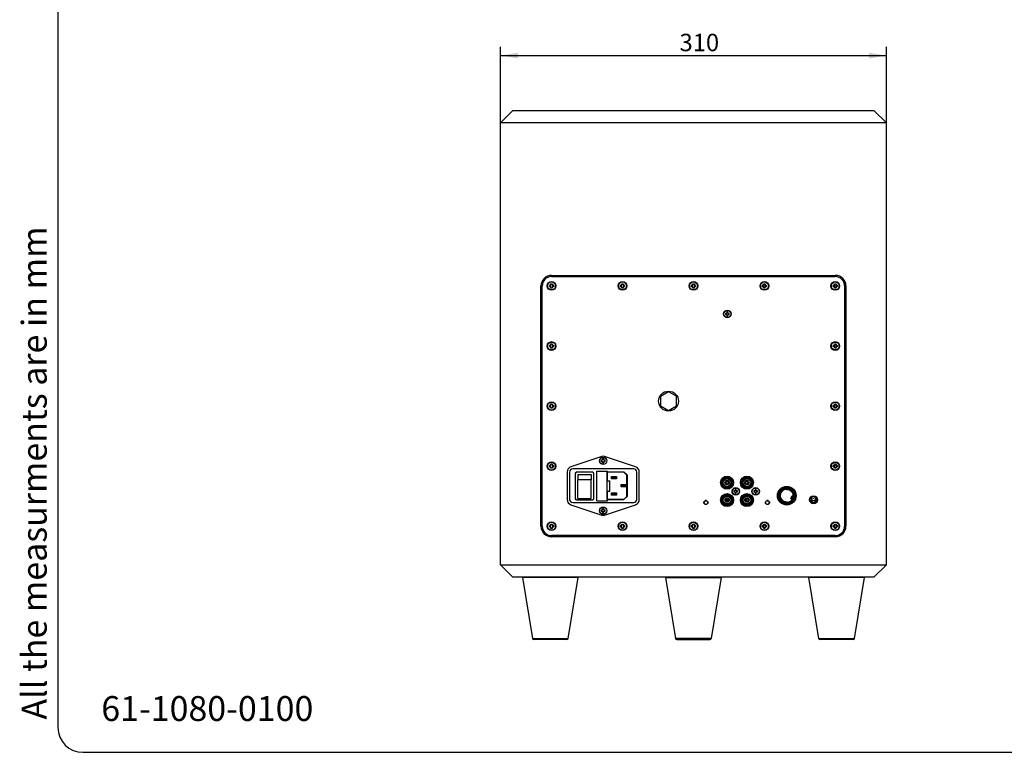
# Model space of a CAD drawing. Units: millimetres. Extents: x 5 to 821, y 20 to 574.
# Drawn here: x 5 to 400, y 20 to 314 of the extents above; entities that cross this region are included whole.
import ezdxf
from ezdxf.enums import TextEntityAlignment as Align

# ---------------------------------------------------------------- set-up
doc = ezdxf.new("R2010")
doc.units = ezdxf.units.MM
for name, color, linetype in [('00-3384-0101_MOB', 7, 'Continuous'), ('00-3385-0100_FRO', 7, 'Continuous'), ('02-0092-0100_BOT', 7, 'Continuous'), ('02-0093-0100_IND', 7, 'Continuous'), ('02-0190-0102_GUI', 7, 'Continuous'), ('ALTAVEU_10_AUDEO', 7, 'Continuous'), ('BASE_RCA_STEREO', 7, 'Continuous'), ('BASE_XARXA_AMB_C', 7, 'Continuous'), ('CARGOL_DIN7982_M', 7, 'Continuous'), ('CARGOL_DIN965_M3', 7, 'Continuous'), ('CARGOL_DIN_RA83_', 7, 'Continuous'), ('CARGOL_TRAFO_M8_', 7, 'Continuous'), ('CIRCUIT_FRONTAL_', 7, 'Continuous'), ('CONMUTADOR_PALAN', 7, 'Continuous'), ('Default', 7, 'Continuous'), ('INTERRUPTOR_XARX', 7, 'Continuous'), ('POTA_GOMA_AUDEO_', 7, 'Continuous'), ('Predeterminado', 7, 'Continuous'), ('TAPA_PORTAFUSIBL', 7, 'Continuous'), ('VOLANDERA_TRANSF', 7, 'Continuous')]:
    doc.layers.add(name, color=color, linetype=linetype)
doc.styles.add('SEACAD_Solid_Edge_ISO', font='txt')
doc.styles.add('SEACAD_Solid_Edge_ISOI', font='seisoi.ttf')
doc.dimstyles.new('UNE', dxfattribs={"dimtxt": 7, "dimasz": 7, "dimexe": 3.5, "dimexo": 0, "dimgap": 1.75, "dimtad": 1, "dimlfac": 2, "dimtxsty": 'SEACAD_Solid_Edge_ISO', "dimblk1": '_SE_FILLED', "dimblk2": '_SE_FILLED', "dimsah": 1, "dimcen": 3.5, "dimadec": 0, "dimazin": 0, "dimtfac": 0.7, "dimtdec": 3, "dimtmove": 0, "dimatfit": 3, "dimfxl": 1, "dimarcsym": 0})

# ---------------------------------------------------------------- blocks, each defined once
blk = doc.blocks.new('SE1')
at = {"layer": '00-3384-0101_MOB', "color": 7, "linetype": 'Continuous'}
for p, q in [((10, 425), (0, 415)), ((10, 425), (300, 425)), ((300, 425), (310, 415)), ((0, 60), (0, 415)), ((310, 415), (0, 415)), ((310, 60), (310, 415)), ((41, 292.5), (269, 292.5)), ((32.5, 91), (32.5, 284)), ((277.5, 284), (277.5, 91)), ((269, 82.5), (41, 82.5)), ((0, 60), (310, 60)), ((0, 60), (10, 50)), ((310, 60), (300, 50)), ((300, 50), (10, 50))]:
    blk.add_line(p, q, dxfattribs=at)
for centre, start, end in [((41, 284), 90, 180), ((269, 284), 0, 90), ((41, 91), 180, 270), ((269, 91), 270, 0)]:
    blk.add_arc(centre, 8.5, start, end, dxfattribs=at)
at = {"layer": '00-3385-0100_FRO', "color": 7, "linetype": 'Continuous'}
for p, q in [((41, 291.5), (269, 291.5)), ((33.5, 91), (33.5, 284)), ((276.5, 284), (276.5, 91)), ((269, 83.5), (41, 83.5))]:
    blk.add_line(p, q, dxfattribs=at)
for centre, radius in [((41, 284), 3.5), ((98, 284), 3.5), ((155, 284), 3.5), ((212, 284), 3.5), ((269, 284), 3.5), ((182.25, 261.5), 3), ((41, 235.75), 3.5), ((269, 235.75), 3.5), ((41, 187.5), 3.5), ((269, 187.5), 3.5), ((41, 139.25), 3.5), ((269, 139.25), 3.5), ((182, 125.99), 5.25), ((198, 125.99), 5.25), ((189, 118.99), 3), ((205, 118.99), 3), ((164.99, 110), 1.62), ((182, 111.99), 5.25), ((198, 111.99), 5.25), ((214.49, 110), 1.62), ((251.5, 112.24), 3.25), ((41, 91), 3.5), ((98, 91), 3.5), ((155, 91), 3.5), ((212, 91), 3.5), ((269, 91), 3.5)]:
    blk.add_circle(centre, radius, dxfattribs=at)
for centre, start, end in [((41, 284), 90, 180), ((269, 284), 0, 90), ((41, 91), 180, 270), ((269, 91), 270, 0)]:
    blk.add_arc(centre, 7.5, start, end, dxfattribs=at)
at = {"layer": '02-0092-0100_BOT', "color": 7, "linetype": 'Continuous'}
for p, q in [((225.35, 118.86), (226.09, 118.91)), ((225.53, 118.13), (225.35, 118.86)), ((225.35, 118.86), (225.53, 118.72)), ((226.09, 118.91), (226.04, 119.66)), ((226.04, 119.66), (226.2, 119.49)), ((226.09, 118.91), (226.26, 118.76)), ((229.35, 121.19), (229.89, 120.68)), ((229.35, 121.19), (229.37, 120.97)), ((229.89, 120.68), (230.41, 121.22)), ((229.89, 120.68), (229.89, 120.46)), ((230.41, 121.22), (230.39, 120.99)), ((230.41, 121.22), (230.84, 120.61)), ((230.84, 120.61), (230.81, 120.39)), ((230.84, 120.61), (231.45, 121.04)), ((231.45, 121.04), (231.39, 120.82)), ((231.45, 121.04), (231.77, 120.36)), ((231.77, 120.36), (231.69, 120.16)), ((231.77, 120.36), (232.45, 120.68)), ((232.45, 120.68), (232.35, 120.47)), ((232.45, 120.68), (232.63, 119.95)), ((232.63, 119.95), (232.52, 119.76)), ((232.63, 119.95), (233.36, 120.14)), ((233.36, 120.14), (233.23, 119.96)), ((233.41, 119.39), (233.27, 119.23)), ((233.36, 120.14), (233.41, 119.39)), ((233.41, 119.39), (234.16, 119.44)), ((234.16, 119.44), (233.99, 119.28)), ((224.27, 115.9), (224.88, 116.34)), ((224.81, 115.38), (224.27, 115.9)), ((224.27, 115.9), (224.5, 115.89)), ((224.29, 114.84), (224.81, 115.38)), ((224.29, 114.84), (224.52, 114.87)), ((224.44, 116.95), (225.12, 117.26)), ((224.88, 116.34), (224.44, 116.95)), ((224.44, 116.95), (224.67, 116.89)), ((224.81, 117.94), (225.53, 118.13)), ((225.12, 117.26), (224.81, 117.94)), ((224.81, 117.94), (225.01, 117.85)), ((224.81, 115.38), (225.03, 115.39)), ((224.88, 116.34), (225.1, 116.3)), ((225.12, 117.26), (225.33, 117.19)), ((225.53, 118.13), (225.72, 118.02)), ((225.83, 111.54), (226, 111.7)), ((226.58, 111.59), (225.83, 111.54)), ((226.58, 111.59), (226.73, 111.76)), ((226.63, 110.84), (226.58, 111.59)), ((227.36, 111.03), (226.63, 110.84)), ((226.63, 110.84), (226.76, 111.03)), ((227.36, 111.03), (227.47, 111.22)), ((227.54, 110.3), (227.36, 111.03)), ((228.22, 110.62), (228.3, 110.83)), ((235.06, 113.33), (234.77, 113.28)), ((235.4, 113.21), (235.06, 113.33)), ((235.08, 114.12), (235.27, 113.89)), ((235.27, 113.89), (235.61, 113.76)), ((228.22, 110.62), (227.54, 110.3)), ((227.54, 110.3), (227.64, 110.51)), ((228.54, 109.94), (228.22, 110.62)), ((229.15, 110.38), (228.54, 109.94)), ((228.54, 109.94), (228.6, 110.16)), ((229.15, 110.38), (229.18, 110.59)), ((229.58, 109.77), (229.15, 110.38)), ((230.1, 110.31), (229.58, 109.77)), ((229.58, 109.77), (229.6, 110)), ((230.1, 110.31), (230.1, 110.53)), ((230.65, 109.79), (230.1, 110.31)), ((230.65, 109.79), (230.62, 110.02))]:
    blk.add_line(p, q, dxfattribs=at)
for radius in [7.5, 7.48, 7.33, 6.55]:
    blk.add_circle((230, 115.49), radius, dxfattribs=at)
for centre, radius, start, end in [((230, 115.49), 5.97, 0, 337.69932), ((230, 115.49), 5.74, 144.1, 154.7), ((230, 115.49), 5.74, 133.5, 144.1), ((225.52, 122.75), 4.03, 270.10972, 274.67568), ((221.71, 117.48), 4.02, 13.51915, 18.09545), ((230, 115.49), 5.26, 141.93577, 146.26423), ((230, 115.49), 5.51, 96.5, 133.5), ((222.22, 118.96), 4.02, 2.91915, 7.49545), ((230, 115.49), 5.26, 94.33577, 135.66423), ((230, 115.49), 5.74, 85.9, 96.5), ((232.33, 123.68), 4.02, 222.504, 227.0814), ((227.32, 123.58), 4.02, 315.31915, 319.89545), ((230, 115.49), 5.26, 83.73577, 88.06423), ((233.8, 123.11), 4.02, 211.90463, 216.48078), ((230, 115.49), 5.74, 75.3, 85.9), ((228.85, 123.93), 4.02, 304.71915, 309.29545), ((230, 115.49), 5.26, 73.13577, 77.46423), ((235.14, 122.28), 4.02, 201.30556, 205.87984), ((230, 115.49), 5.74, 64.7, 75.3), ((230.42, 124), 4.02, 294.11915, 298.69545), ((230, 115.49), 5.26, 62.53577, 66.86423), ((236.3, 121.22), 4.02, 190.70571, 195.27969), ((230, 115.49), 5.74, 54.1, 64.7), ((231.98, 123.77), 4.02, 283.51915, 288.09545), ((230, 115.49), 5.26, 51.93577, 56.26423), ((237.25, 119.96), 4.03, 180.10972, 184.67568), ((230, 115.49), 5.74, 43.5, 54.1), ((233.47, 123.27), 4.02, 272.91915, 277.49545), ((230, 115.49), 5.26, 344.8542, 45.66423), ((230, 115.49), 5.51, 343.07764, 43.5), ((230, 115.49), 5.74, 175.9, 186.5), ((230, 115.49), 5.74, 165.3, 175.9), ((230, 115.49), 5.74, 154.7, 165.3), ((222.38, 119.3), 4.02, 301.90461, 306.48079), ((221.91, 112.81), 4.02, 45.31915, 49.89545), ((221.81, 117.83), 4.02, 312.50399, 317.08141), ((230, 115.49), 5.51, 186.5, 223.5), ((223.21, 120.63), 4.02, 291.30556, 295.87984), ((221.56, 114.35), 4.02, 34.71915, 39.29545), ((230, 115.49), 5.26, 173.73577, 178.06423), ((230, 115.49), 5.26, 184.33577, 225.66423), ((230, 115.49), 5.26, 163.13577, 167.46423), ((224.27, 121.79), 4.02, 280.70571, 285.27969), ((221.49, 115.92), 4.02, 24.11915, 28.69545), ((230, 115.49), 5.26, 152.53577, 156.86423), ((230, 115.49), 5.74, 223.5, 234.1), ((226.52, 107.72), 4.02, 92.91915, 97.49545), ((230, 115.49), 5.74, 234.1, 244.7), ((230, 115.49), 5.26, 231.93577, 236.26423), ((222.74, 111.02), 4.03, 0.10972, 4.67568), ((228.01, 107.21), 4.02, 103.51915, 108.09545), ((230, 115.49), 5.26, 242.53577, 246.86423), ((223.69, 109.76), 4.02, 10.70571, 15.27969), ((230, 115.49), 5.26, 274.33577, 335.1458), ((230, 115.49), 5.51, 276.5, 336.92236), ((230, 115.49), 5.97, 342.30068, 0), ((230, 115.49), 5.74, 244.7, 255.3), ((229.57, 106.99), 4.02, 114.11915, 118.69545), ((230, 115.49), 5.26, 253.13577, 257.46423), ((224.85, 108.7), 4.02, 21.30556, 25.87984), ((230, 115.49), 5.74, 255.3, 265.9), ((231.14, 107.05), 4.02, 124.71915, 129.29545), ((230, 115.49), 5.26, 263.73577, 268.06423), ((226.19, 107.87), 4.02, 31.90461, 36.48079), ((230, 115.49), 5.74, 265.9, 276.5), ((232.67, 107.41), 4.02, 135.31915, 139.89545), ((227.66, 107.3), 4.02, 42.50399, 47.08141)]:
    blk.add_arc(centre, radius, start, end, dxfattribs=at)
for centre, major_axis, start_param, end_param in [((229.71, 119.83), (-30.12, -2), 1.440606, 1.454242), ((225.66, 115.2), (-2, 30.12), -1.454242, -1.440606), ((233, 118.63), (-21.79, 20.89), 1.440606, 1.454242), ((226.86, 118.5), (20.89, 21.79), -1.454242, -1.440606), ((233.53, 118.02), (-17.57, 24.55), 1.440606, 1.454242), ((227.47, 119.03), (24.55, 17.57), -1.454242, -1.440606), ((233.93, 117.33), (-12.76, 27.36), 1.440606, 1.454242), ((228.16, 119.43), (27.36, 12.76), -1.454242, -1.440606), ((234.21, 116.57), (-7.51, 29.24), 1.440606, 1.454242), ((228.91, 119.7), (29.24, 7.51), -1.454242, -1.440606), ((234.33, 115.78), (-2, 30.12), 1.440606, 1.454242), ((229.71, 119.83), (30.12, 2), -1.454242, -1.440606), ((226.99, 112.35), (-21.79, 20.89), -1.454242, -1.440606), ((226.86, 118.5), (-20.89, -21.79), 1.440606, 1.454242), ((227.47, 119.03), (-24.55, -17.57), 1.440606, 1.454242), ((226.46, 112.96), (-17.57, 24.55), -1.454242, -1.440606), ((228.16, 119.43), (-27.36, -12.76), 1.440606, 1.454242), ((226.06, 113.65), (-12.76, 27.36), -1.454242, -1.440606), ((228.91, 119.7), (-29.24, -7.51), 1.440606, 1.454242), ((225.79, 114.41), (-7.51, 29.24), -1.454242, -1.440606), ((230.28, 111.15), (-30.12, -2), -1.454242, -1.440606), ((225.66, 115.2), (2, -30.12), 1.440606, 1.454242), ((231.08, 111.28), (-29.24, -7.51), -1.454242, -1.440606), ((225.79, 114.41), (7.51, -29.24), 1.440606, 1.454242), ((231.83, 111.55), (-27.36, -12.76), -1.454242, -1.440606), ((226.06, 113.65), (12.76, -27.36), 1.440606, 1.454242), ((232.53, 111.96), (-24.55, -17.57), -1.454242, -1.440606), ((226.46, 112.96), (17.57, -24.55), 1.440606, 1.454242), ((233.13, 112.48), (-20.89, -21.79), -1.454242, -1.440606), ((226.99, 112.35), (21.79, -20.89), 1.440606, 1.454242)]:
    blk.add_ellipse(centre, major_axis=major_axis, ratio=0.027878, start_param=start_param, end_param=end_param, dxfattribs=at)
at = {"layer": '02-0093-0100_IND', "color": 7, "linetype": 'Continuous'}
for p, q in [((233.36, 113.03), (234.15, 115.22)), ((235.42, 113.39), (233.36, 113.03)), ((233.36, 113.03), (233.36, 113.03)), ((234.25, 114.82), (233.69, 113.27)), ((233.69, 113.27), (234.95, 113.5)), ((234.15, 115.22), (234.16, 115.21)), ((234.16, 115.21), (235.5, 113.61)), ((235.07, 113.84), (234.25, 114.82)), ((235.06, 113.33), (235.4, 113.21)), ((235.27, 113.89), (235.61, 113.76)), ((235.99, 113.31), (235.4, 113.21)), ((235.65, 113.43), (235.42, 113.39)), ((235.5, 113.61), (235.65, 113.43)), ((235.61, 113.76), (235.99, 113.31)), ((235.65, 113.43), (235.65, 113.43)), ((235.65, 113.43), (235.99, 113.31)), ((235.65, 113.43), (235.65, 113.43))]:
    blk.add_line(p, q, dxfattribs=at)
for centre, radius, start, end in [((232.38, 114.69), 1.93, 300.67532, 312.72797), ((232.34, 114.57), 1.93, 7.27203, 19.32468), ((230, 115.49), 5.34, 338.05736, 341.94264)]:
    blk.add_arc(centre, radius, start, end, dxfattribs=at)
for points in [[(234.95, 113.5), (235.04, 113.46), (235.12, 113.43), (235.28, 113.39), (235.36, 113.38), (235.42, 113.39)], [(235.5, 113.61), (235.46, 113.66), (235.39, 113.7), (235.25, 113.77), (235.16, 113.8), (235.07, 113.84)]]:
    blk.add_open_spline(points, degree=3, knots=[0, 0, 0, 0, 0.5, 0.5, 1, 1, 1, 1], dxfattribs=at)
at = {"layer": '02-0190-0102_GUI', "color": 7, "linetype": 'Continuous'}
for p, q in [((165.44, 111.56), (164.54, 111.56)), ((164.77, 111.61), (165.22, 111.61)), ((214.94, 111.56), (214.04, 111.56)), ((214.27, 111.61), (214.72, 111.61)), ((163.48, 109.39), (163.48, 110.61)), ((163.53, 110.72), (163.53, 110.35)), ((163.53, 109.65), (163.53, 109.28)), ((166.45, 110.35), (166.45, 110.72)), ((166.45, 109.28), (166.45, 109.65)), ((166.5, 110.61), (166.5, 109.39)), ((212.98, 109.39), (212.98, 110.61)), ((213.03, 110.72), (213.03, 110.35)), ((213.03, 109.65), (213.03, 109.28)), ((215.95, 110.35), (215.95, 110.72)), ((215.95, 109.28), (215.95, 109.65)), ((216, 110.61), (216, 109.39))]:
    blk.add_line(p, q, dxfattribs=at)
for centre, radius in [((164.99, 110), 1.5), ((164.99, 110), 1.45), ((214.49, 110), 1.5), ((214.49, 110), 1.45)]:
    blk.add_circle(centre, radius, dxfattribs=at)
at = {"layer": 'ALTAVEU_10_AUDEO', "color": 7, "linetype": 'Continuous'}
for p, q in [((182.87, 126.61), (181.12, 126.61)), ((183.1, 112), (181.02, 112))]:
    blk.add_line(p, q, dxfattribs=at)
blk.add_open_spline([(182.66, 111.15), (182.24, 111.15), (181.82, 111.15), (181.4, 111.15)], degree=3, dxfattribs=at)
at = {"layer": 'BASE_RCA_STEREO', "color": 7, "linetype": 'Continuous'}
for centre, radius in [((182, 125.99), 5), ((182, 125.99), 4.25), ((182, 125.99), 3.45), ((182, 125.99), 3), ((182, 125.99), 1.75), ((182, 125.99), 1.07), ((198, 125.99), 5), ((198, 125.99), 4.25), ((198, 125.99), 3.45), ((198, 125.99), 3), ((198, 125.99), 1.75), ((198, 125.99), 1.07), ((182, 111.99), 5), ((182, 111.99), 4.25), ((182, 111.99), 3.45), ((182, 111.99), 3), ((182, 111.99), 1.75), ((182, 111.99), 1.07), ((198, 111.99), 5), ((198, 111.99), 4.25), ((198, 111.99), 3.45), ((198, 111.99), 3), ((198, 111.99), 1.75), ((198, 111.99), 1.07)]:
    blk.add_circle(centre, radius, dxfattribs=at)
at = {"layer": 'BASE_XARXA_AMB_C', "color": 7, "linetype": 'Continuous'}
for p, q in [((81.33, 147.01), (56.58, 138.77)), ((108.42, 138.77), (83.67, 147.01)), ((53.5, 134.5), (53.5, 112.5)), ((55.5, 134.5), (55.5, 112.5)), ((107, 137), (58, 137)), ((85.75, 134.64), (99.12, 134.64)), ((85.75, 112.36), (85.75, 134.64)), ((85.95, 134.44), (85.75, 134.64)), ((99.04, 134.44), (99.12, 134.64)), ((99.12, 134.64), (101.7, 132.15)), ((109.5, 112.5), (109.5, 134.5)), ((111.5, 112.5), (111.5, 134.5)), ((60.1, 133.31), (60.1, 113.18)), ((74.1, 134.31), (61.1, 134.31)), ((75.1, 113.18), (75.1, 133.31)), ((99.04, 134.44), (85.95, 134.44)), ((89.18, 129.14), (89.18, 130.97)), ((89.18, 130.97), (93.2, 130.97)), ((89.68, 130.47), (89.18, 130.97)), ((89.18, 129.14), (89.68, 129.64)), ((93.2, 129.14), (89.18, 129.14)), ((92.7, 130.47), (89.68, 130.47)), ((89.68, 130.47), (89.68, 129.64)), ((89.68, 129.64), (92.7, 129.64)), ((92.7, 130.47), (93.2, 130.97)), ((92.7, 129.64), (92.7, 130.47)), ((93.2, 129.14), (92.7, 129.64)), ((93.2, 130.97), (93.2, 129.14)), ((101.5, 132.06), (99.04, 134.44)), ((101.5, 132.06), (101.7, 132.15)), ((101.5, 114.94), (101.5, 132.06)), ((101.7, 132.15), (101.7, 114.85)), ((96.92, 122.59), (96.92, 124.42)), ((96.92, 124.42), (100.94, 124.42)), ((97.42, 123.92), (96.92, 124.42)), ((96.92, 122.59), (97.42, 123.09)), ((100.94, 122.59), (96.92, 122.59)), ((100.44, 123.92), (97.42, 123.92)), ((97.42, 123.92), (97.42, 123.09)), ((97.42, 123.09), (100.44, 123.09)), ((100.44, 123.92), (100.94, 124.42)), ((100.44, 123.09), (100.44, 123.92)), ((100.94, 122.59), (100.44, 123.09)), ((100.94, 124.42), (100.94, 122.59)), ((61.1, 112.18), (74.1, 112.18)), ((85.75, 112.36), (85.95, 112.56)), ((99.12, 112.36), (85.75, 112.36)), ((85.95, 112.56), (99.04, 112.56)), ((89.18, 116.04), (89.18, 117.87)), ((89.18, 117.87), (93.2, 117.87)), ((89.68, 117.37), (89.18, 117.87)), ((89.68, 116.54), (89.18, 116.04)), ((93.2, 116.04), (89.18, 116.04)), ((92.7, 117.37), (89.68, 117.37)), ((89.68, 117.37), (89.68, 116.54)), ((89.68, 116.54), (92.7, 116.54)), ((93.2, 117.87), (92.7, 117.37)), ((92.7, 116.54), (92.7, 117.37)), ((93.2, 116.04), (92.7, 116.54)), ((93.2, 117.87), (93.2, 116.04)), ((99.04, 112.56), (101.5, 114.94)), ((99.12, 112.36), (99.04, 112.56)), ((101.7, 114.85), (99.12, 112.36)), ((101.7, 114.85), (101.5, 114.94)), ((56.58, 108.23), (81.33, 99.99)), ((58, 110), (107, 110)), ((83.67, 99.99), (108.42, 108.23))]:
    blk.add_line(p, q, dxfattribs=at)
for centre, radius, start, end in [((82.5, 143.5), 3.7, 71.58576, 108.41424), ((58, 134.5), 4.5, 108.41424, 180), ((58, 134.5), 2.5, 90, 180), ((107, 134.5), 2.5, 0, 90), ((107, 134.5), 4.5, 0, 71.58576), ((61.1, 133.31), 1, 90, 180), ((74.1, 133.31), 1, 0, 90), ((58, 112.5), 4.5, 180, 251.58576), ((58, 112.5), 2.5, 180, 270), ((61.1, 113.18), 1, 180, 270), ((74.1, 113.18), 1, 270, 0), ((107, 112.5), 2.5, 270, 0), ((107, 112.5), 4.5, 288.41424, 0), ((82.5, 103.5), 3.7, 251.58576, 288.41424)]:
    blk.add_arc(centre, radius, start, end, dxfattribs=at)
at = {"layer": 'CARGOL_DIN7982_M', "color": 7, "linetype": 'Continuous'}
for p, q in [((188.55, 119.44), (187.55, 119.44)), ((187.55, 119.44), (187.55, 118.54)), ((189.45, 120.44), (188.55, 120.44)), ((188.55, 120.44), (188.55, 119.44)), ((189.45, 119.44), (189.45, 120.44)), ((190.45, 119.44), (189.45, 119.44)), ((190.45, 118.54), (190.45, 119.44)), ((204.55, 119.44), (203.55, 119.44)), ((203.55, 119.44), (203.55, 118.54)), ((205.45, 120.44), (204.55, 120.44)), ((204.55, 120.44), (204.55, 119.44)), ((205.45, 119.44), (205.45, 120.44)), ((206.45, 119.44), (205.45, 119.44)), ((206.45, 118.54), (206.45, 119.44)), ((187.55, 118.54), (188.55, 118.54)), ((188.55, 118.54), (188.55, 117.54)), ((188.55, 117.54), (189.45, 117.54)), ((189.45, 117.54), (189.45, 118.54)), ((189.45, 118.54), (190.45, 118.54)), ((203.55, 118.54), (204.55, 118.54)), ((204.55, 118.54), (204.55, 117.54)), ((204.55, 117.54), (205.45, 117.54)), ((205.45, 117.54), (205.45, 118.54)), ((205.45, 118.54), (206.45, 118.54))]:
    blk.add_line(p, q, dxfattribs=at)
for centre, radius in [((189, 118.99), 2.75), ((189, 118.99), 2.71), ((205, 118.99), 2.75), ((205, 118.99), 2.71)]:
    blk.add_circle(centre, radius, dxfattribs=at)
at = {"layer": 'CARGOL_DIN965_M3', "color": 7, "linetype": 'Continuous'}
for p, q in [((180.75, 262), (180.75, 261)), ((181.75, 262), (180.75, 262)), ((181.75, 263), (181.75, 262)), ((182.75, 263), (181.75, 263)), ((182.75, 262), (182.75, 263)), ((183.75, 262), (182.75, 262)), ((183.75, 261), (183.75, 262)), ((180.75, 261), (181.75, 261)), ((181.75, 261), (181.75, 260)), ((181.75, 260), (182.75, 260)), ((182.75, 261), (183.75, 261)), ((182.75, 260), (182.75, 261)), ((81, 144), (81, 143)), ((82, 144), (81, 144)), ((81, 143), (82, 143)), ((82, 145), (82, 144)), ((83, 145), (82, 145)), ((82, 143), (82, 142)), ((83, 144), (83, 145)), ((84, 144), (83, 144)), ((83, 143), (84, 143)), ((83, 142), (83, 143)), ((84, 143), (84, 144)), ((82, 142), (83, 142)), ((81, 104), (81, 103)), ((82, 104), (81, 104)), ((81, 103), (82, 103)), ((82, 105), (82, 104)), ((83, 105), (82, 105)), ((82, 103), (82, 102)), ((83, 104), (83, 105)), ((84, 104), (83, 104)), ((83, 103), (84, 103)), ((83, 102), (83, 103)), ((84, 103), (84, 104)), ((82, 102), (83, 102))]:
    blk.add_line(p, q, dxfattribs=at)
for centre, radius in [((182.25, 261.5), 2.92), ((182.25, 261.5), 2.82), ((82.5, 143.5), 2.92), ((82.5, 143.5), 2.82), ((82.5, 103.5), 2.92), ((82.5, 103.5), 2.82)]:
    blk.add_circle(centre, radius, dxfattribs=at)
at = {"layer": 'CARGOL_DIN_RA83_', "color": 7, "linetype": 'Continuous'}
for p, q in [((40.5, 285.75), (41.5, 285.75)), ((40.5, 285.38), (40.5, 285.75)), ((40.5, 284.5), (40.5, 285.38)), ((41.5, 285.75), (41.5, 285.38)), ((41.5, 285.38), (41.5, 284.5)), ((97.5, 285.75), (98.5, 285.75)), ((97.5, 285.38), (97.5, 285.75)), ((97.5, 284.5), (97.5, 285.38)), ((98.5, 285.75), (98.5, 285.38)), ((98.5, 285.38), (98.5, 284.5)), ((154.5, 285.75), (155.5, 285.75)), ((154.5, 285.38), (154.5, 285.75)), ((154.5, 284.5), (154.5, 285.38)), ((155.5, 285.75), (155.5, 285.38)), ((155.5, 285.38), (155.5, 284.5)), ((211.5, 285.75), (212.5, 285.75)), ((211.5, 285.38), (211.5, 285.75)), ((211.5, 284.5), (211.5, 285.38)), ((212.5, 285.75), (212.5, 285.38)), ((212.5, 285.38), (212.5, 284.5)), ((268.5, 285.75), (269.5, 285.75)), ((268.5, 285.38), (268.5, 285.75)), ((268.5, 284.5), (268.5, 285.38)), ((269.5, 285.75), (269.5, 285.38)), ((269.5, 285.38), (269.5, 284.5)), ((39.25, 284.5), (39.62, 284.5)), ((39.25, 283.5), (39.25, 284.5)), ((39.62, 283.5), (39.25, 283.5)), ((39.62, 284.5), (40.5, 284.5)), ((40.5, 283.5), (39.62, 283.5)), ((40.5, 282.62), (40.5, 283.5)), ((40.5, 282.25), (40.5, 282.62)), ((41.5, 282.25), (40.5, 282.25)), ((41.5, 284.5), (42.38, 284.5)), ((41.5, 283.5), (41.5, 282.62)), ((42.38, 283.5), (41.5, 283.5)), ((41.5, 282.62), (41.5, 282.25)), ((42.38, 284.5), (42.75, 284.5)), ((42.75, 283.5), (42.38, 283.5)), ((42.75, 284.5), (42.75, 283.5)), ((96.25, 284.5), (96.62, 284.5)), ((96.25, 283.5), (96.25, 284.5)), ((96.62, 283.5), (96.25, 283.5)), ((96.62, 284.5), (97.5, 284.5)), ((97.5, 283.5), (96.62, 283.5)), ((97.5, 282.62), (97.5, 283.5)), ((97.5, 282.25), (97.5, 282.62)), ((98.5, 282.25), (97.5, 282.25)), ((98.5, 284.5), (99.38, 284.5)), ((98.5, 283.5), (98.5, 282.62)), ((99.38, 283.5), (98.5, 283.5)), ((98.5, 282.62), (98.5, 282.25)), ((99.38, 284.5), (99.75, 284.5)), ((99.75, 283.5), (99.38, 283.5)), ((99.75, 284.5), (99.75, 283.5)), ((153.25, 284.5), (153.62, 284.5)), ((153.25, 283.5), (153.25, 284.5)), ((153.62, 283.5), (153.25, 283.5)), ((153.62, 284.5), (154.5, 284.5)), ((154.5, 283.5), (153.62, 283.5)), ((154.5, 282.62), (154.5, 283.5)), ((154.5, 282.25), (154.5, 282.62)), ((155.5, 282.25), (154.5, 282.25)), ((155.5, 284.5), (156.38, 284.5)), ((155.5, 283.5), (155.5, 282.62)), ((156.38, 283.5), (155.5, 283.5)), ((155.5, 282.62), (155.5, 282.25)), ((156.38, 284.5), (156.75, 284.5)), ((156.75, 283.5), (156.38, 283.5)), ((156.75, 284.5), (156.75, 283.5)), ((210.25, 284.5), (210.62, 284.5)), ((210.25, 283.5), (210.25, 284.5)), ((210.62, 283.5), (210.25, 283.5)), ((210.62, 284.5), (211.5, 284.5)), ((211.5, 283.5), (210.62, 283.5)), ((211.5, 282.62), (211.5, 283.5)), ((211.5, 282.25), (211.5, 282.62)), ((212.5, 282.25), (211.5, 282.25)), ((212.5, 284.5), (213.38, 284.5)), ((212.5, 283.5), (212.5, 282.62)), ((213.38, 283.5), (212.5, 283.5)), ((212.5, 282.62), (212.5, 282.25)), ((213.38, 284.5), (213.75, 284.5)), ((213.75, 283.5), (213.38, 283.5)), ((213.75, 284.5), (213.75, 283.5)), ((267.25, 284.5), (267.62, 284.5)), ((267.25, 283.5), (267.25, 284.5)), ((267.62, 283.5), (267.25, 283.5)), ((267.62, 284.5), (268.5, 284.5)), ((268.5, 283.5), (267.62, 283.5)), ((268.5, 282.62), (268.5, 283.5)), ((268.5, 282.25), (268.5, 282.62)), ((269.5, 282.25), (268.5, 282.25)), ((269.5, 284.5), (270.38, 284.5)), ((269.5, 283.5), (269.5, 282.62)), ((270.38, 283.5), (269.5, 283.5)), ((269.5, 282.62), (269.5, 282.25)), ((270.38, 284.5), (270.75, 284.5)), ((270.75, 283.5), (270.38, 283.5)), ((270.75, 284.5), (270.75, 283.5)), ((40.5, 237.5), (41.5, 237.5)), ((40.5, 237.13), (40.5, 237.5)), ((41.5, 237.5), (41.5, 237.13)), ((268.5, 237.5), (269.5, 237.5)), ((268.5, 237.13), (268.5, 237.5)), ((269.5, 237.5), (269.5, 237.13)), ((39.25, 236.25), (39.62, 236.25)), ((39.25, 235.25), (39.25, 236.25)), ((39.62, 235.25), (39.25, 235.25)), ((39.62, 236.25), (40.5, 236.25)), ((40.5, 235.25), (39.62, 235.25)), ((40.5, 236.25), (40.5, 237.13)), ((40.5, 234.37), (40.5, 235.25)), ((40.5, 234), (40.5, 234.37)), ((41.5, 234), (40.5, 234)), ((41.5, 237.13), (41.5, 236.25)), ((41.5, 236.25), (42.38, 236.25)), ((41.5, 235.25), (41.5, 234.37)), ((42.38, 235.25), (41.5, 235.25)), ((41.5, 234.37), (41.5, 234)), ((42.38, 236.25), (42.75, 236.25)), ((42.75, 235.25), (42.38, 235.25)), ((42.75, 236.25), (42.75, 235.25)), ((267.25, 236.25), (267.62, 236.25)), ((267.25, 235.25), (267.25, 236.25)), ((267.62, 235.25), (267.25, 235.25)), ((267.62, 236.25), (268.5, 236.25)), ((268.5, 235.25), (267.62, 235.25)), ((268.5, 236.25), (268.5, 237.13)), ((268.5, 234.37), (268.5, 235.25)), ((268.5, 234), (268.5, 234.37)), ((269.5, 234), (268.5, 234)), ((269.5, 237.13), (269.5, 236.25)), ((269.5, 236.25), (270.38, 236.25)), ((269.5, 235.25), (269.5, 234.37)), ((270.38, 235.25), (269.5, 235.25)), ((269.5, 234.37), (269.5, 234)), ((270.38, 236.25), (270.75, 236.25)), ((270.75, 235.25), (270.38, 235.25)), ((270.75, 236.25), (270.75, 235.25)), ((39.25, 188), (39.62, 188)), ((39.25, 187), (39.25, 188)), ((39.62, 187), (39.25, 187)), ((39.62, 188), (40.5, 188)), ((40.5, 187), (39.62, 187)), ((40.5, 189.25), (41.5, 189.25)), ((40.5, 188.88), (40.5, 189.25)), ((40.5, 188), (40.5, 188.88)), ((40.5, 186.12), (40.5, 187)), ((40.5, 185.75), (40.5, 186.12)), ((41.5, 185.75), (40.5, 185.75)), ((41.5, 189.25), (41.5, 188.88)), ((41.5, 188.88), (41.5, 188)), ((41.5, 188), (42.38, 188)), ((41.5, 187), (41.5, 186.12)), ((42.38, 187), (41.5, 187)), ((41.5, 186.12), (41.5, 185.75)), ((42.38, 188), (42.75, 188)), ((42.75, 187), (42.38, 187)), ((42.75, 188), (42.75, 187)), ((267.25, 188), (267.62, 188)), ((267.25, 187), (267.25, 188)), ((267.62, 187), (267.25, 187)), ((267.62, 188), (268.5, 188)), ((268.5, 187), (267.62, 187)), ((268.5, 189.25), (269.5, 189.25)), ((268.5, 188.88), (268.5, 189.25)), ((268.5, 188), (268.5, 188.88)), ((268.5, 186.12), (268.5, 187)), ((268.5, 185.75), (268.5, 186.12)), ((269.5, 185.75), (268.5, 185.75)), ((269.5, 189.25), (269.5, 188.88)), ((269.5, 188.88), (269.5, 188)), ((269.5, 188), (270.38, 188)), ((269.5, 187), (269.5, 186.12)), ((270.38, 187), (269.5, 187)), ((269.5, 186.12), (269.5, 185.75)), ((270.38, 188), (270.75, 188)), ((270.75, 187), (270.38, 187)), ((270.75, 188), (270.75, 187)), ((39.25, 139.75), (39.62, 139.75)), ((39.25, 138.75), (39.25, 139.75)), ((39.62, 138.75), (39.25, 138.75)), ((39.62, 139.75), (40.5, 139.75)), ((40.5, 138.75), (39.62, 138.75)), ((40.5, 141), (41.5, 141)), ((40.5, 140.63), (40.5, 141)), ((40.5, 139.75), (40.5, 140.63)), ((40.5, 137.87), (40.5, 138.75)), ((40.5, 137.5), (40.5, 137.87)), ((41.5, 137.5), (40.5, 137.5)), ((41.5, 141), (41.5, 140.63)), ((41.5, 140.63), (41.5, 139.75)), ((41.5, 139.75), (42.38, 139.75)), ((41.5, 138.75), (41.5, 137.87)), ((42.38, 138.75), (41.5, 138.75)), ((41.5, 137.87), (41.5, 137.5)), ((42.38, 139.75), (42.75, 139.75)), ((42.75, 138.75), (42.38, 138.75)), ((42.75, 139.75), (42.75, 138.75)), ((267.25, 139.75), (267.62, 139.75)), ((267.25, 138.75), (267.25, 139.75)), ((267.62, 138.75), (267.25, 138.75)), ((267.62, 139.75), (268.5, 139.75)), ((268.5, 138.75), (267.62, 138.75)), ((268.5, 141), (269.5, 141)), ((268.5, 140.63), (268.5, 141)), ((268.5, 139.75), (268.5, 140.63)), ((268.5, 137.87), (268.5, 138.75)), ((268.5, 137.5), (268.5, 137.87)), ((269.5, 137.5), (268.5, 137.5)), ((269.5, 141), (269.5, 140.63)), ((269.5, 140.63), (269.5, 139.75)), ((269.5, 139.75), (270.38, 139.75)), ((269.5, 138.75), (269.5, 137.87)), ((270.38, 138.75), (269.5, 138.75)), ((269.5, 137.87), (269.5, 137.5)), ((270.38, 139.75), (270.75, 139.75)), ((270.75, 138.75), (270.38, 138.75)), ((270.75, 139.75), (270.75, 138.75)), ((39.25, 91.5), (39.62, 91.5)), ((39.25, 90.5), (39.25, 91.5)), ((39.62, 90.5), (39.25, 90.5)), ((39.62, 91.5), (40.5, 91.5)), ((40.5, 90.5), (39.62, 90.5)), ((40.5, 92.75), (41.5, 92.75)), ((40.5, 92.38), (40.5, 92.75)), ((40.5, 91.5), (40.5, 92.38)), ((40.5, 89.62), (40.5, 90.5)), ((40.5, 89.25), (40.5, 89.62)), ((41.5, 89.25), (40.5, 89.25)), ((41.5, 92.75), (41.5, 92.38)), ((41.5, 92.38), (41.5, 91.5)), ((41.5, 91.5), (42.38, 91.5)), ((41.5, 90.5), (41.5, 89.62)), ((42.38, 90.5), (41.5, 90.5)), ((41.5, 89.62), (41.5, 89.25)), ((42.38, 91.5), (42.75, 91.5)), ((42.75, 90.5), (42.38, 90.5)), ((42.75, 91.5), (42.75, 90.5)), ((96.25, 91.5), (96.62, 91.5)), ((96.25, 90.5), (96.25, 91.5)), ((96.62, 90.5), (96.25, 90.5)), ((96.62, 91.5), (97.5, 91.5)), ((97.5, 90.5), (96.62, 90.5)), ((97.5, 92.75), (98.5, 92.75)), ((97.5, 92.38), (97.5, 92.75)), ((97.5, 91.5), (97.5, 92.38)), ((97.5, 89.62), (97.5, 90.5)), ((97.5, 89.25), (97.5, 89.62)), ((98.5, 89.25), (97.5, 89.25)), ((98.5, 92.75), (98.5, 92.38)), ((98.5, 92.38), (98.5, 91.5)), ((98.5, 91.5), (99.38, 91.5)), ((98.5, 90.5), (98.5, 89.62)), ((99.38, 90.5), (98.5, 90.5)), ((98.5, 89.62), (98.5, 89.25)), ((99.38, 91.5), (99.75, 91.5)), ((99.75, 90.5), (99.38, 90.5)), ((99.75, 91.5), (99.75, 90.5)), ((153.25, 91.5), (153.62, 91.5)), ((153.25, 90.5), (153.25, 91.5)), ((153.62, 90.5), (153.25, 90.5)), ((153.62, 91.5), (154.5, 91.5)), ((154.5, 90.5), (153.62, 90.5)), ((154.5, 92.75), (155.5, 92.75)), ((154.5, 92.38), (154.5, 92.75)), ((154.5, 91.5), (154.5, 92.38)), ((154.5, 89.62), (154.5, 90.5)), ((154.5, 89.25), (154.5, 89.62)), ((155.5, 89.25), (154.5, 89.25)), ((155.5, 92.75), (155.5, 92.38)), ((155.5, 92.38), (155.5, 91.5)), ((155.5, 91.5), (156.38, 91.5)), ((155.5, 90.5), (155.5, 89.62)), ((156.38, 90.5), (155.5, 90.5)), ((155.5, 89.62), (155.5, 89.25)), ((156.38, 91.5), (156.75, 91.5)), ((156.75, 90.5), (156.38, 90.5)), ((156.75, 91.5), (156.75, 90.5)), ((210.25, 91.5), (210.62, 91.5)), ((210.25, 90.5), (210.25, 91.5)), ((210.62, 90.5), (210.25, 90.5)), ((210.62, 91.5), (211.5, 91.5)), ((211.5, 90.5), (210.62, 90.5)), ((211.5, 92.75), (212.5, 92.75)), ((211.5, 92.38), (211.5, 92.75)), ((211.5, 91.5), (211.5, 92.38)), ((211.5, 89.62), (211.5, 90.5)), ((211.5, 89.25), (211.5, 89.62)), ((212.5, 89.25), (211.5, 89.25)), ((212.5, 92.75), (212.5, 92.38)), ((212.5, 92.38), (212.5, 91.5)), ((212.5, 91.5), (213.38, 91.5)), ((212.5, 90.5), (212.5, 89.62)), ((213.38, 90.5), (212.5, 90.5)), ((212.5, 89.62), (212.5, 89.25)), ((213.38, 91.5), (213.75, 91.5)), ((213.75, 90.5), (213.38, 90.5)), ((213.75, 91.5), (213.75, 90.5)), ((267.25, 91.5), (267.62, 91.5)), ((267.25, 90.5), (267.25, 91.5)), ((267.62, 90.5), (267.25, 90.5)), ((267.62, 91.5), (268.5, 91.5)), ((268.5, 90.5), (267.62, 90.5)), ((268.5, 92.75), (269.5, 92.75)), ((268.5, 92.38), (268.5, 92.75)), ((268.5, 91.5), (268.5, 92.38)), ((268.5, 89.62), (268.5, 90.5)), ((268.5, 89.25), (268.5, 89.62)), ((269.5, 89.25), (268.5, 89.25)), ((269.5, 92.75), (269.5, 92.38)), ((269.5, 92.38), (269.5, 91.5)), ((269.5, 91.5), (270.38, 91.5)), ((269.5, 90.5), (269.5, 89.62)), ((270.38, 90.5), (269.5, 90.5)), ((269.5, 89.62), (269.5, 89.25)), ((270.38, 91.5), (270.75, 91.5)), ((270.75, 90.5), (270.38, 90.5)), ((270.75, 91.5), (270.75, 90.5))]:
    blk.add_line(p, q, dxfattribs=at)
for centre in [(41, 284), (98, 284), (155, 284), (212, 284), (269, 284), (41, 235.75), (269, 235.75), (41, 187.5), (269, 187.5), (41, 139.25), (269, 139.25), (41, 91), (98, 91), (155, 91), (212, 91), (269, 91)]:
    blk.add_circle(centre, 3.19, dxfattribs=at)
for centre, start, end in [((41, 284), 109.95673, 160.06939), ((41, 284), 19.93061, 70.06939), ((98, 284), 109.95673, 160.06939), ((98, 284), 19.93061, 70.06939), ((155, 284), 109.95673, 160.06939), ((155, 284), 19.93061, 70.06939), ((212, 284), 109.95673, 160.06939), ((212, 284), 19.93061, 70.06939), ((269, 284), 109.95673, 160.06939), ((269, 284), 19.93061, 70.06939), ((41, 284), 199.93061, 250.04327), ((41, 284), 289.93061, 340.06939), ((98, 284), 199.93061, 250.04327), ((98, 284), 289.93061, 340.06939), ((155, 284), 199.93061, 250.04327), ((155, 284), 289.93061, 340.06939), ((212, 284), 199.93061, 250.04327), ((212, 284), 289.93061, 340.06939), ((269, 284), 199.93061, 250.04327), ((269, 284), 289.93061, 340.06939), ((41, 235.75), 109.95673, 160.06939), ((41, 235.75), 199.93061, 250.04327), ((41, 235.75), 19.93061, 70.06939), ((41, 235.75), 289.93061, 340.06939), ((269, 235.75), 109.95673, 160.06939), ((269, 235.75), 199.93061, 250.04327), ((269, 235.75), 19.93061, 70.06939), ((269, 235.75), 289.93061, 340.06939), ((41, 187.5), 109.95673, 160.06939), ((41, 187.5), 199.93061, 250.04327), ((41, 187.5), 19.93061, 70.06939), ((41, 187.5), 289.93061, 340.06939), ((269, 187.5), 109.95673, 160.06939), ((269, 187.5), 199.93061, 250.04327), ((269, 187.5), 19.93061, 70.06939), ((269, 187.5), 289.93061, 340.06939), ((41, 139.25), 109.95673, 160.06939), ((41, 139.25), 199.93061, 250.04327), ((41, 139.25), 19.93061, 70.06939), ((41, 139.25), 289.93061, 340.06939), ((269, 139.25), 109.95673, 160.06939), ((269, 139.25), 199.93061, 250.04327), ((269, 139.25), 19.93061, 70.06939), ((269, 139.25), 289.93061, 340.06939), ((41, 91), 109.95673, 160.06939), ((41, 91), 199.93061, 250.04327), ((41, 91), 19.93061, 70.06939), ((41, 91), 289.93061, 340.06939), ((98, 91), 109.95673, 160.06939), ((98, 91), 199.93061, 250.04327), ((98, 91), 19.93061, 70.06939), ((98, 91), 289.93061, 340.06939), ((155, 91), 109.95673, 160.06939), ((155, 91), 199.93061, 250.04327), ((155, 91), 19.93061, 70.06939), ((155, 91), 289.93061, 340.06939), ((212, 91), 109.95673, 160.06939), ((212, 91), 199.93061, 250.04327), ((212, 91), 19.93061, 70.06939), ((212, 91), 289.93061, 340.06939), ((269, 91), 109.95673, 160.06939), ((269, 91), 199.93061, 250.04327), ((269, 91), 19.93061, 70.06939), ((269, 91), 289.93061, 340.06939)]:
    blk.add_arc(centre, 1.47, start, end, dxfattribs=at)
at = {"layer": 'CARGOL_TRAFO_M8_', "color": 7, "linetype": 'Continuous'}
for p, q in [((135, 199), (128.5, 195.25)), ((141.35, 195.49), (135, 199)), ((128.5, 195.25), (128.5, 187.75)), ((141.5, 187.75), (141.35, 195.49)), ((128.5, 187.75), (135, 184)), ((135, 184), (141.5, 187.75))]:
    blk.add_line(p, q, dxfattribs=at)
at = {"layer": 'CIRCUIT_FRONTAL_', "color": 7, "linetype": 'Continuous'}
blk.add_line((197.65, 110.98), (197.65, 113), dxfattribs=at)
at = {"layer": 'CONMUTADOR_PALAN', "color": 7, "linetype": 'Continuous'}
for p, q in [((248.5, 110.99), (248.5, 113.49)), ((249.85, 113.17), (249.85, 111.59)), ((253.14, 111.59), (253.14, 113.17)), ((254.5, 113.49), (254.5, 110.99))]:
    blk.add_line(p, q, dxfattribs=at)
blk.add_circle((251.5, 112.24), 2.9, dxfattribs=at)
for start, end in [(121.95639, 0), (0, 61.70303)]:
    blk.add_arc((251.5, 112.24), 2.38, start, end, dxfattribs=at)
for centre, start_param, end_param in [((251.5, 113.17), 0, 0.032666), ((251.5, 111.59), 0, 3.141593), ((251.5, 113.17), 0.032666, 3.146135)]:
    blk.add_ellipse(centre, major_axis=(-1.64, 0), ratio=0.984808, start_param=start_param, end_param=end_param, dxfattribs=at)
blk.add_ellipse((251.5, 113.43), major_axis=(0.14, 0), ratio=0.984808, dxfattribs=at)
blk.add_open_spline([(253.12, 113.18), (253.11, 113.36), (253.09, 113.71), (252.8, 114.23), (252.33, 114.62), (251.75, 114.83), (251.14, 114.81), (250.56, 114.57), (250.12, 114.13), (249.87, 113.61), (249.87, 113.28), (249.88, 113.12)], degree=3, knots=[0, 0, 0, 0, 0.096289, 0.212881, 0.329068, 0.445435, 0.562483, 0.680371, 0.798794, 0.917161, 1, 1, 1, 1], dxfattribs=at)
at = {"layer": 'INTERRUPTOR_XARX', "color": 7, "linetype": 'Continuous'}
for p, q in [((60.05, 133.29), (60.05, 113.17)), ((74.05, 134.29), (61.05, 134.29)), ((62.15, 132.58), (72.96, 132.58)), ((62.15, 132.58), (62.15, 128.2)), ((72.96, 128.2), (62.15, 128.2)), ((62.15, 113.38), (62.15, 128.2)), ((72.96, 132.58), (72.96, 128.2)), ((72.96, 113.38), (72.96, 128.2)), ((75.05, 113.17), (75.05, 133.29)), ((61.05, 112.17), (74.05, 112.17)), ((62.15, 113.38), (72.96, 113.38))]:
    blk.add_line(p, q, dxfattribs=at)
for centre, start, end in [((61.05, 133.29), 90, 180), ((74.05, 133.29), 0, 90), ((61.05, 113.17), 180, 270), ((74.05, 113.17), 270, 0)]:
    blk.add_arc(centre, 1, start, end, dxfattribs=at)
at = {"layer": 'POTA_GOMA_AUDEO_', "color": 7, "linetype": 'Continuous'}
for p, q in [((62.45, 49.71), (17.55, 49.71)), ((17.55, 49.71), (25.61, 0.84)), ((54.39, 0.84), (62.45, 49.71)), ((132.55, 49.71), (177.45, 49.71)), ((132.55, 49.71), (140.61, 0.84)), ((169.39, 0.84), (177.45, 49.71)), ((292.45, 49.71), (247.55, 49.71)), ((247.55, 49.71), (255.61, 0.84)), ((284.39, 0.84), (292.45, 49.71)), ((25.61, 0.84), (54.39, 0.84)), ((53.4, 0), (26.6, 0)), ((169.39, 0.84), (140.61, 0.84)), ((141.6, 0), (168.4, 0)), ((255.61, 0.84), (284.39, 0.84)), ((283.4, 0), (256.6, 0))]:
    blk.add_line(p, q, dxfattribs=at)
for centre, radius, start, end in [((17.79, 49.75), 0.25, 90, 189.36939), ((62.21, 49.75), 0.25, 350.63061, 90), ((132.79, 49.75), 0.25, 90, 189.36939), ((177.21, 49.75), 0.25, 350.63061, 90), ((247.79, 49.75), 0.25, 90, 189.36939), ((292.21, 49.75), 0.25, 350.63061, 90), ((26.6, 1), 1, 189.36939, 270), ((53.4, 1), 1, 270, 350.63061), ((141.6, 1), 1, 189.36939, 270), ((168.4, 1), 1, 270, 350.63061), ((256.6, 1), 1, 189.36939, 270), ((283.4, 1), 1, 270, 350.63061)]:
    blk.add_arc(centre, radius, start, end, dxfattribs=at)
at = {"layer": 'TAPA_PORTAFUSIBL', "color": 7, "linetype": 'Continuous'}
for p, q in [((77.3, 135.27), (85.95, 135.27)), ((77.3, 111.27), (77.3, 135.27)), ((85.95, 127.32), (85.95, 135.27)), ((85.95, 127.32), (87.94, 127.32)), ((87.94, 119.22), (87.94, 127.32)), ((85.95, 111.27), (85.95, 119.22)), ((85.95, 119.22), (87.94, 119.22)), ((77.3, 111.27), (85.95, 111.27))]:
    blk.add_line(p, q, dxfattribs=at)
at = {"layer": 'VOLANDERA_TRANSF', "color": 7, "linetype": 'Continuous'}
blk.add_circle((135, 191.5), 8, dxfattribs=at)
blk = doc.blocks.new('DMBLK117')
at = {"layer": 'Default', "linetype": 'Continuous'}
for points in [[(204.83, 301.01), (197.83, 299.85), (204.83, 298.68)], [(345.83, 301.01), (345.83, 298.68), (352.83, 299.85)]]:
    blk.add_hatch(color=7, dxfattribs=at).paths.add_polyline_path(points)
at = {"layer": 'Default', "color": 7, "linetype": 'Continuous'}
for p, q in [((197.83, 272.81), (197.83, 303.35)), ((352.83, 272.81), (352.83, 303.35)), ((197.83, 299.85), (352.83, 299.85))]:
    blk.add_line(p, q, dxfattribs=at)
at = {"layer": 'Default', "color": 7, "linetype": 'Continuous', "style": 'SEACAD_Solid_Edge_ISOI'}
blk.add_text('310', height=7, dxfattribs=at).set_placement((269.76, 308.6), align=Align.TOP_LEFT)
blk = doc.blocks.new('_SE_FILLED')
at = {"color": 0}
blk.add_line((0, 0), (-1, 0), dxfattribs=at)
blk.add_solid([(0, 0), (-1, -0.1665), (-1, 0.1665), (0, 0)], dxfattribs=at)

msp = doc.modelspace()

# ---------------------------------------------------------------- linework, layer by layer
at = {"layer": 'Default', "color": 7, "linetype": 'Continuous'}
for p, q in [((20, 564), (20, 30)), ((30, 20), (811, 20))]:
    msp.add_line(p, q, dxfattribs=at)
msp.add_arc((30, 30), 10, 180, 270, dxfattribs=at)

# ---------------------------------------------------------------- block references
at = {"layer": 'Default', "color": 7, "xscale": 0.5, "yscale": 0.5, "zscale": 0.5}
msp.add_blockref('SE1', (197.8305, 65.313), dxfattribs=at)

# ---------------------------------------------------------------- texts
at = {"layer": 'Default', "insert": (37.4452, 42.579), "char_height": 10, "width": 105.368432, "attachment_point": 1}
msp.add_mtext('{\\fNunito|b0||i1||c0|p34;\\C7;\\H10.;\\W1.;61-1080-0100}', dxfattribs=at)
at = {"layer": 'Predeterminado', "insert": (5.5263, 33.1579), "char_height": 10, "width": 213.052643, "attachment_point": 1, "rotation": 90}
msp.add_mtext('{\\fNunito|b0||i1||c0|p34;\\C7;\\H10.;\\W1.;All the measurments are in mm}', dxfattribs=at)

# ---------------------------------------------------------------- dimensions: what is measured, and where the dimension line sits
at = {"layer": 'Default', "color": 7, "linetype": 'Continuous'}
dim = msp.add_linear_dim(base=(197.8305, 299.8472), p1=(197.8305, 272.813), p2=(352.8305, 272.813), angle=0, text='\\A1;<>', dimstyle='UNE', dxfattribs=at)
dim.commit()
dim.dimension.update_dxf_attribs({"geometry": 'DMBLK117', "text_midpoint": (275.3305, 299.8472), "dimtype": 161})

doc.saveas('drawing.dxf')
